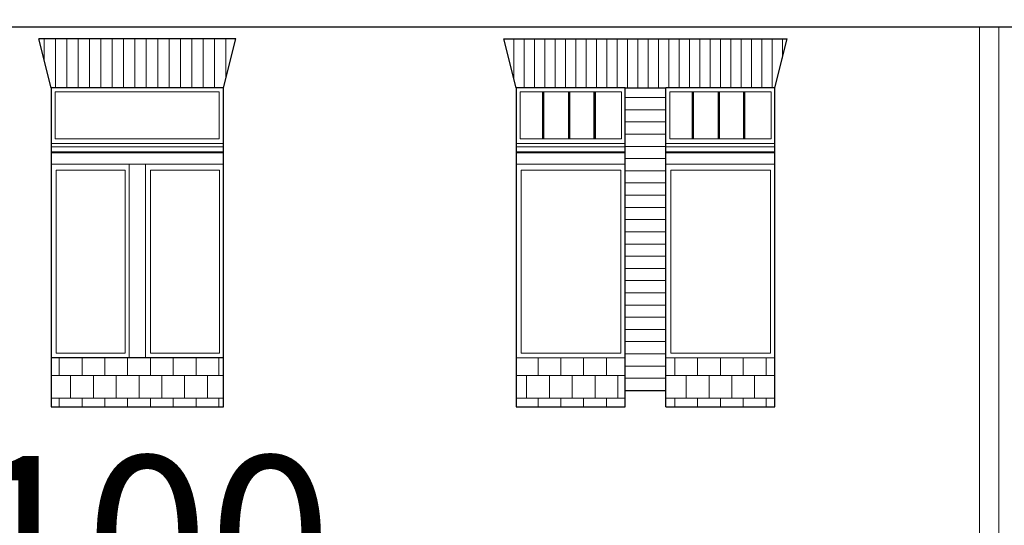
# Model space of a CAD drawing. Units: millimetres. Extents: x 78326 to 170655, y 52552 to 167425.
# Drawn here: x 85787 to 86392, y 60983 to 61294 of the extents above; entities that cross this region are included whole.
import ezdxf

# ---------------------------------------------------------------- set-up
doc = ezdxf.new("R2010")
doc.units = ezdxf.units.MM
for name, color, linetype, lineweight in [('A LINIE CIENKIE', 253, 'Continuous', 15), ('A SCHODY', 253, 'Continuous', 30), ('A wypełnienia', 252, 'Continuous', 5)]:
    doc.layers.add(name, color=color, linetype=linetype, lineweight=lineweight)
doc.layers.add('A_Pomocnicza', color=6, linetype='Continuous', plot=False)
doc.styles.add('styl2', font='arial.ttf')

# ---------------------------------------------------------------- blocks, each defined once
blk = doc.blocks.new('A4 skala100')
at = {"layer": 'A_Pomocnicza', "insert": (1050, 1485), "char_height": 100, "width": 2100, "attachment_point": 5, "style": 'styl2'}
blk.add_mtext('{\\Fromans.shx;A4\\Pskala 1:100}', dxfattribs=at)

msp = doc.modelspace()

# ---------------------------------------------------------------- hatches: boundary and pattern name
at = {"layer": 'A LINIE CIENKIE'}
h = msp.add_hatch(dxfattribs=at)
h.set_pattern_fill('ANSI31', color=256, scale=2.2, angle=45)
h.set_pattern_definition([(90, (69351.9224, 17162.086), (-6.985, 1e-15), [])])
h.paths.add_polyline_path([(85708.61, 61281.94), (85587.35, 61281.94), (85594.98, 61251.94), (85700.98, 61251.94)])
h.paths.add_polyline_path([(85798.35, 61281.94), (85805.98, 61251.94), (85911.98, 61251.94), (85919.61, 61281.94)])
h.paths.add_polyline_path([(86474.9, 61281.89), (86488.35, 61260.8, -0.2831), (86656.61, 61260.8), (86670.06, 61281.89, 0.28415)])
h.paths.add_polyline_path([(85587.35, 60962.94), (85594.98, 60932.94), (85700.98, 60932.94), (85708.61, 60962.94)])
h = msp.add_hatch(dxfattribs=at)
h.set_pattern_fill('ANSI31', color=256, scale=2, angle=45)
h.set_pattern_definition([(90, (69351.9224, 17162.086), (-6.35, 1e-15), [])])
h.paths.add_polyline_path([(85798.35, 60962.94), (85805.98, 60932.94), (85911.98, 60932.94), (85919.61, 60962.94)])
h.paths.add_polyline_path([(86158.98, 61251.94), (86183.98, 61251.94), (86250.98, 61251.94), (86258.61, 61281.94), (86084.35, 61281.94), (86091.98, 61251.94)])
h.paths.add_polyline_path([(86084.35, 60962.94), (86091.98, 60932.94), (86158.98, 60932.94), (86183.98, 60932.94), (86250.98, 60932.94), (86258.61, 60962.94)])
h = msp.add_hatch(dxfattribs=at)
h.set_pattern_fill('AR-B88', color=256, scale=0.069)
h.set_pattern_definition([(0, (70500.192, 17162.086), (0, 14.0208), []), (90, (70500.192, 17162.086), (-7.0104, 14.0208), [14.0208, -14.0208])])
h.paths.add_polyline_path([(86559.98, 61055.94), (86559.98, 61085.94), (86492.98, 61085.94), (86492.98, 61055.94)])
h.paths.add_polyline_path([(86651.98, 61055.94), (86651.98, 61085.94), (86584.98, 61085.94), (86584.98, 61055.94)])
h.paths.add_polyline_path([(86183.98, 61085.94), (86183.98, 61055.94), (86250.98, 61055.94), (86250.98, 61085.94)])
h.paths.add_polyline_path([(86158.98, 61055.94), (86158.98, 61085.94), (86091.98, 61085.94), (86091.98, 61055.94)])
h.paths.add_polyline_path([(85911.98, 61055.94), (85911.98, 61085.94), (85805.98, 61085.94), (85805.98, 61055.94)])
h.paths.add_polyline_path([(85700.98, 61055.94), (85700.98, 61085.94), (85594.98, 61085.94), (85594.98, 61055.94)])
at = {"layer": 'A wypełnienia'}
h = msp.add_hatch(dxfattribs=at)
h.set_pattern_fill('BRICK', color=256, scale=2)
h.set_pattern_definition([(0, (70500.192, 17162.086), (0, 12.7), []), (90, (70500.192, 17162.086), (-25.4, 2e-15), [12.7, -12.7]), (90, (70512.892, 17162.086), (-25.4, 2e-15), [-12.7, 12.7])])
h.paths.add_polyline_path([(87478.95, 60691.94), (87227.82, 60691.94), (87227.82, 60644.01), (87229.99, 60644.01), (87229.99, 60625.79), (87227.82, 60625.79), (87227.82, 60621.94), (87476.46, 60621.94), (87476.46, 60640.73), (87478.95, 60640.73)])
h.paths.add_polyline_path([(87217.82, 60691.94), (87111.61, 60691.94, -0.012793), (87100.55, 60621.94), (87217.82, 60621.94), (87217.82, 60625.79), (87214.87, 60625.79), (87214.87, 60644.01), (87217.82, 60644.01)])
h.paths.add_polyline_path([(87714.74, 60657.75, 0.414214), (87709.74, 60662.75), (87546.83, 60662.75), (87546.83, 60621.94), (87709.73, 60621.94), (87714.74, 60621.94)])
h.paths.add_polyline_path([(87709.74, 61290.62), (87670.74, 61290.62), (87670.74, 61243.95), (87542.99, 61243.95), (87542.99, 61290.62), (87503.99, 61290.62), (87503.99, 60906.13), (87546.83, 60906.13), (87546.83, 60662.75), (87709.75, 60662.75)])
h.paths.add_polyline_path([(87619.99, 60774.51), (87578.99, 60774.51), (87578.99, 60779.51), (87578.99, 60924.51), (87569.02, 60941.26, -0.404552), (87630.09, 60940.88), (87619.99, 60924.51), (87619.99, 60779.51)], flags=16)
h.paths.add_polyline_path([(87637.78, 60940.42), (87637.78, 60966.97), (87701.45, 60966.97), (87701.45, 60940.42)], flags=16)
h.paths.add_polyline_path([(87600.92, 60958.35), (87596.92, 60958.35), (87596.92, 60970.6, -0.660345), (87596.92, 60979.71), (87596.92, 61092.64), (87600.92, 61092.64), (87600.92, 60979.66, -0.64307), (87600.92, 60970.65)], flags=16)
h.paths.add_polyline_path([(87546.83, 60662.75), (87495.39, 60662.75, 0.406069), (87490.53, 60657.75), (87490.53, 60621.94), (87500.48, 60621.94), (87546.83, 60621.94)])
h.paths.add_polyline_path([(87546.83, 60906.13), (87504.06, 60906.13), (87503.99, 60904.23), (87503.99, 60903.61), (87503.98, 60902.94), (87503.98, 60903.96), (87495.54, 60662.75), (87546.83, 60662.75)])
h.paths.add_polyline_path([(86808.36, 60691.94), (86456.92, 60691.94), (86457.48, 60651.94), (86457.48, 60621.94), (86810.98, 60621.94), (86819.41, 60621.94, -0.012793)])
h.paths.add_polyline_path([(86376.82, 60691.94), (85509.41, 60691.94), (85509.41, 60648.59), (85513.41, 60648.59), (85513.41, 60621.94), (85594.98, 60621.94), (85587.35, 60651.94), (85708.61, 60651.94), (85700.98, 60621.94), (85805.98, 60621.94), (85798.35, 60651.94), (85919.61, 60651.94), (85911.98, 60621.94), (86118.41, 60621.94), (86110.78, 60651.94), (86232.04, 60651.94), (86224.41, 60621.94), (86372.82, 60621.94), (86372.82, 60648.59), (86376.82, 60648.59)])
h.paths.add_polyline_path([(85302.98, 60691.94), (85215.98, 60691.94), (85215.98, 60621.94), (85302.98, 60621.94)])
h.paths.add_polyline_path([(85497.41, 60691.94), (85432.98, 60691.94), (85432.98, 60621.94), (85493.41, 60621.94), (85493.41, 60648.59), (85497.41, 60648.59)])
h.paths.add_polyline_path([(87640.22, 60940.74), (87700.53, 60940.74), (87700.53, 60966.7), (87640.22, 60966.7)], flags=8)

# ---------------------------------------------------------------- linework, layer by layer
at = {"layer": 'A LINIE CIENKIE'}
for p, q in [((86376.82, 61289.44), (86376.82, 61271.72)), ((86388.82, 61289.44), (86388.82, 61266.75)), ((86376.82, 61271.72), (86376.82, 60648.59)), ((86388.82, 61266.75), (86388.82, 60648.59)), ((85911.98, 61251.94), (85805.98, 61251.94)), ((86156.69, 61249.36), (86156.69, 61220.49)), ((86248.69, 61249.36), (86248.69, 61220.49)), ((86158.98, 61245.94), (86183.98, 61245.94)), ((86158.98, 61238.44), (86183.98, 61238.44)), ((86158.98, 61230.94), (86183.98, 61230.94)), ((86158.98, 61223.44), (86183.98, 61223.44)), ((85911.98, 61217.69), (85805.98, 61217.69)), ((85911.98, 61215.69), (85805.98, 61215.69)), ((85911.98, 61212.55), (85805.98, 61212.55)), ((85911.98, 61211.94), (85805.98, 61211.94)), ((86158.98, 61217.69), (86091.98, 61217.69)), ((86158.98, 61215.69), (86091.98, 61215.69)), ((86158.98, 61212.55), (86091.98, 61212.55)), ((86158.98, 61211.94), (86091.98, 61211.94)), ((86158.98, 61215.94), (86183.98, 61215.94)), ((86250.98, 61217.69), (86183.98, 61217.69)), ((86250.98, 61215.69), (86183.98, 61215.69)), ((86250.98, 61212.55), (86183.98, 61212.55)), ((86250.98, 61211.94), (86183.98, 61211.94)), ((86158.98, 61208.44), (86183.98, 61208.44)), ((85911.98, 61204.94), (85805.98, 61204.94)), ((85853.98, 61204.94), (85853.98, 61085.94)), ((85863.98, 61204.94), (85863.98, 61085.94)), ((86158.98, 61204.94), (86091.98, 61204.94)), ((86158.98, 61200.94), (86183.98, 61200.94)), ((86250.98, 61204.94), (86183.98, 61204.94)), ((86158.98, 61193.44), (86183.98, 61193.44)), ((86158.98, 61185.94), (86183.98, 61185.94)), ((86158.98, 61178.44), (86183.98, 61178.44)), ((86158.98, 61170.94), (86183.98, 61170.94)), ((86158.98, 61163.44), (86183.98, 61163.44)), ((86158.98, 61155.94), (86183.98, 61155.94)), ((86158.98, 61148.44), (86183.98, 61148.44)), ((86158.98, 61140.94), (86183.98, 61140.94)), ((86158.98, 61133.44), (86183.98, 61133.44)), ((86158.98, 61125.94), (86183.98, 61125.94)), ((86158.98, 61118.44), (86183.98, 61118.44)), ((86158.98, 61110.94), (86183.98, 61110.94)), ((86158.98, 61103.44), (86183.98, 61103.44)), ((86158.98, 61095.94), (86183.98, 61095.94)), ((85911.98, 61085.94), (85805.98, 61085.94)), ((85911.98, 61055.94), (85911.98, 61085.94)), ((86091.98, 61085.94), (86158.98, 61085.94)), ((86158.98, 61088.44), (86183.98, 61088.44)), ((86183.98, 61085.94), (86250.98, 61085.94)), ((86158.98, 61080.94), (86183.98, 61080.94)), ((86158.98, 61073.44), (86183.98, 61073.44))]:
    msp.add_line(p, q, dxfattribs=at)
for points in [[(85808.4, 61249.36), (85909.23, 61249.36), (85909.23, 61220.49), (85808.4, 61220.49)], [(85809.03, 61201.23), (85851.46, 61201.23), (85851.46, 61088.93), (85809.03, 61088.93)], [(85867.03, 61201.23), (85909.46, 61201.23), (85909.46, 61088.93), (85867.03, 61088.93)], [(86095.03, 61201.23), (86156.33, 61201.23), (86156.33, 61088.93), (86095.03, 61088.93)], [(86187.03, 61201.23), (86248.33, 61201.23), (86248.33, 61088.93), (86187.03, 61088.93)]]:
    msp.add_lwpolyline(points, close=True, dxfattribs=at)
for points in [[(86156.69, 61220.49), (86094.4, 61220.49), (86094.4, 61249.36), (86156.69, 61249.36)], [(86248.69, 61220.49), (86186.4, 61220.49), (86186.4, 61249.36), (86248.69, 61249.36)]]:
    msp.add_lwpolyline(points, dxfattribs=at)
at = {"layer": 'A LINIE CIENKIE', "const_width": 1.5}
for points in [[(86108.49, 61249.36), (86108.49, 61220.49)], [(86124.48, 61249.36), (86124.48, 61220.49)], [(86140.19, 61249.36), (86140.19, 61220.49)], [(86200.49, 61249.36), (86200.49, 61220.49)], [(86216.48, 61249.36), (86216.48, 61220.49)], [(86232.19, 61249.36), (86232.19, 61220.49)]]:
    msp.add_lwpolyline(points, dxfattribs=at)
at = {"layer": 'A SCHODY'}
for p, q in [((85700.98, 61289.44), (86405.98, 61289.44)), ((85919.61, 61281.94), (85798.35, 61281.94)), ((85805.98, 61251.94), (85798.35, 61281.94)), ((85911.98, 61251.94), (85919.61, 61281.94)), ((86084.35, 61281.94), (86258.61, 61281.94)), ((86091.98, 61251.94), (86084.35, 61281.94)), ((86250.98, 61251.94), (86258.61, 61281.94)), ((85805.98, 61251.94), (85805.98, 61085.94)), ((85911.98, 61251.94), (85805.98, 61251.94)), ((85911.98, 61055.94), (85911.98, 61251.94)), ((86158.98, 61251.94), (86091.98, 61251.94)), ((86091.98, 61251.94), (86091.98, 61055.94)), ((86158.98, 61055.94), (86158.98, 61251.94)), ((86158.98, 61251.94), (86183.98, 61251.94)), ((86183.98, 61055.94), (86183.98, 61251.94)), ((86250.98, 61251.94), (86183.98, 61251.94)), ((86250.98, 61055.94), (86250.98, 61251.94)), ((85805.98, 61085.94), (85805.98, 61055.94)), ((85911.98, 61085.94), (85805.98, 61085.94)), ((86158.98, 61065.94), (86183.98, 61065.94)), ((85805.98, 61055.94), (85911.98, 61055.94)), ((86091.98, 61055.94), (86158.98, 61055.94)), ((86183.98, 61055.94), (86250.98, 61055.94))]:
    msp.add_line(p, q, dxfattribs=at)

# ---------------------------------------------------------------- block references
at = {"layer": 'A_Pomocnicza'}
msp.add_blockref('A4 skala100', (84577.1, 59574.06), dxfattribs=at)

doc.saveas('drawing.dxf')
